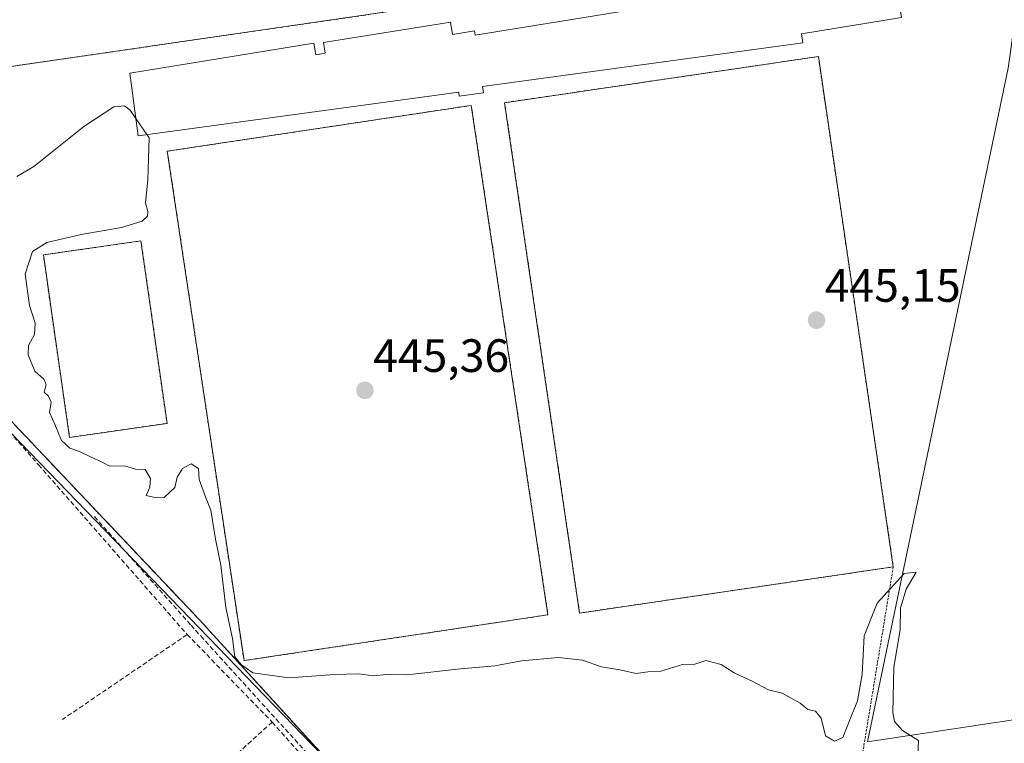
# Model space of a CAD drawing. Units: metres. Extents: x 610738 to 614194, y 4736260 to 4738630.
# Drawn here: x 612355 to 612566, y 4736600 to 4736755 of the extents above; entities that cross this region are included whole.
import ezdxf
from ezdxf.enums import TextEntityAlignment as Align

# ---------------------------------------------------------------- set-up
doc = ezdxf.new("R2010")
doc.units = ezdxf.units.M
doc.header["$MEASUREMENT"] = 0
doc.linetypes.add('TRAZOS', pattern=[0.75, 0.5, -0.25])
doc.linetypes.add('TRAZOSX2', pattern=[1.5, 1, -0.5])
for name, color, linetype, lineweight in [('Alambrada', 19, 'TRAZOS', 0), ('Carátula', 7, 'Continuous', 5), ('Conducción de agua lineal', 5, 'TRAZOSX2', 0), ('Curva de nivel normal', 36, 'Continuous', 0), ('Edificación', 1, 'Continuous', 13), ('Edificación Cxs', 1, 'Continuous', 13), ('Instalación deportiva', 135, 'TRAZOSX2', 0), ('Instalación deportiva CxS', 135, 'Continuous', 0), ('Muro lineal', 1, 'TRAZOSX2', 13), ('Núcleo urbano CxS', 19, 'Continuous', 0), ('Pista deportiva', 19, 'Continuous', 0), ('Pista deportiva Cxs', 19, 'Continuous', 0), ('Punto de cota en terreno', 7, 'Continuous', 0), ('Recinto industrial', 135, 'TRAZOSX2', 0), ('Recinto industrial CxS', 135, 'Continuous', 0), ('Rótulo de punto de cota en terreno', 19, 'Continuous', 0)]:
    doc.layers.add(name, color=color, linetype=linetype, lineweight=lineweight)
doc.styles.add('Arial', font='txt', dxfattribs={"height": 0.2})

# ---------------------------------------------------------------- blocks, each defined once
blk = doc.blocks.new('5PATER')
at = {"layer": 'Carátula', "linetype": 'Continuous', "lineweight": 5}
h = blk.add_hatch(color=250, dxfattribs=at)
edge = h.paths.add_edge_path()
edge.add_ellipse((0, 0.01), major_axis=(-1.33, -1.34), ratio=0.999422, start_angle=0, end_angle=360)

msp = doc.modelspace()

# ---------------------------------------------------------------- linework, layer by layer
at = {"layer": 'Alambrada', "color": 19, "linetype": 'TRAZOS', "lineweight": 0}
for points in [[(612332.4101, 4736741.9101, 445.6603), (612444.4701, 4736758.1701, 445.6461), (612434.4201, 4736827.4801, 445.6703), (612322.3601, 4736811.2301, 445.7242), (612332.4101, 4736741.9101, 445.6603)], [(612541.8301, 4736637.6201, 445.0411), (612525.7701, 4736746.9701, 445.1158), (612458.4901, 4736737.0901, 445.0566), (612474.5601, 4736627.7301, 445.0728), (612541.8301, 4736637.6201, 445.0411)], [(612402.6101, 4736617.5301, 444.9846), (612467.7801, 4736627.3501, 445.06), (612451.3301, 4736736.5101, 445.1282), (612386.1601, 4736726.6801, 445.0697), (612402.6101, 4736617.5301, 444.9846)], [(612365.1901, 4736665.3801, 445.0042), (612386.1101, 4736668.3801, 445.0378), (612380.5001, 4736707.4801, 445.0697), (612359.5801, 4736704.4701, 445.0257), (612365.1901, 4736665.3801, 445.0042)], [(612541.8301, 4736637.6201, 445.0411), (612534.6701, 4736594.0701, 444.8161)]]:
    msp.add_polyline3d(points, dxfattribs=at)
at = {"layer": 'Conducción de agua lineal', "color": 5, "linetype": 'TRAZOSX2', "lineweight": 0}
for points in [[(612347.3325, 4736672.2775, 444.5813), (612358.5388, 4736659.4934, 444.1811)], [(612358.5388, 4736659.4934, 444.1811), (612390.42, 4736623.1234, 444.064)], [(612370.5301, 4736648.3876, 444.2513), (612391.2628, 4736625.1113, 444.1552), (612392.2075, 4736624.0508, 444.1924)], [(612390.42, 4736623.1234, 444.064), (612363.6813, 4736604.9288, 443.7908)], [(612390.42, 4736623.1234, 444.064), (612408.6463, 4736604.3612, 444.1504)], [(612392.2075, 4736624.0508, 444.1924), (612393.3293, 4736622.8154, 444.3526), (612432.1028, 4736580.1149, 443.6622)], [(612408.6463, 4736604.3612, 444.1504), (612381.1473, 4736579.5409, 443.567)], [(612408.6463, 4736604.3612, 444.1504), (612427.5148, 4736583.1014, 443.7026)]]:
    msp.add_polyline3d(points, dxfattribs=at)
at = {"layer": 'Curva de nivel normal', "color": 36, "linetype": 'Continuous', "lineweight": 0}
for points in [[(612353.86, 4736721.29, 445), (612357.54, 4736723.39, 445), (612368.29, 4736731.95, 445), (612374.66, 4736736.21, 445), (612376.95, 4736736.4, 445), (612378.18, 4736735.49, 445), (612379.4295, 4736733.6827, 445)], [(612379.4295, 4736733.6827, 445), (612381.7935, 4736730.2636, 445)], [(612547.08, 4736597.12, 445), (612547.26, 4736600.42, 445), (612543.79, 4736602.55, 445), (612542.12, 4736604.5, 445), (612541.72, 4736606.42, 445), (612541.93, 4736616.15, 445), (612543.34, 4736624.15, 445), (612543.35, 4736628.82, 445), (612544.59, 4736632.88, 445), (612546.76, 4736636.47, 445), (612544.18, 4736636.24, 445), (612538.41, 4736629.87, 445), (612535.59, 4736622.82, 445), (612535.16, 4736614.54, 445), (612534.14, 4736608.89, 445), (612532.1, 4736603.75, 445), (612531.02, 4736601.09, 445), (612529.25, 4736600.26, 445), (612527.33, 4736601.4, 445), (612526.37, 4736605.24, 445), (612525.15, 4736606.68, 445), (612523.51, 4736607.04, 445), (612521.87, 4736608.4, 445), (612518.03, 4736610.56, 445), (612515.08, 4736611.28, 445), (612511.59, 4736613.12, 445), (612507.7, 4736614.9, 445), (612504.96, 4736616.69, 445), (612501.62, 4736617.55, 445), (612499.29, 4736616.81, 445), (612496.62, 4736616.68, 445), (612491.96, 4736615.31, 445), (612489.22, 4736615.11, 445), (612486.7, 4736614.8, 445), (612483.22, 4736615.54, 445), (612479.29, 4736616.21, 445), (612475.22, 4736617.64, 445), (612470.02, 4736618.19, 445), (612462.12, 4736617.5, 445), (612456.42, 4736616.41, 445), (612449.05, 4736615.77, 445), (612437.51, 4736614.46, 445), (612433.15, 4736614.53, 445), (612430.38, 4736614.25, 445), (612427.15, 4736614.68, 445), (612422.04, 4736614.57, 445), (612412.29, 4736613.82, 445), (612404.53, 4736614.9, 445), (612402.08, 4736616.66, 445), (612400.65, 4736618.36, 445), (612400.12, 4736622.31, 445), (612398.73, 4736628.92, 445), (612397.63, 4736637.97, 445), (612396.48, 4736643.58, 445), (612395.46, 4736649.8, 445), (612394.33, 4736652.64, 445), (612393.02, 4736656.35, 445), (612392.84, 4736658.7, 445), (612391.29, 4736659.68, 445), (612389.4, 4736658.7, 445), (612388.25, 4736656.82, 445), (612387.8, 4736654.66, 445), (612385.47, 4736652.5, 445), (612383.22, 4736652.59, 445), (612381.6, 4736652.89, 445), (612382.4, 4736654.67, 445), (612382.57, 4736656.54, 445), (612381.41, 4736658.5, 445), (612379.34, 4736658.59, 445), (612376.96, 4736659.27, 445), (612373.84, 4736659.18, 445), (612372.22, 4736660.08, 445), (612369.69, 4736661.18, 445), (612367.34, 4736662.36, 445), (612365.29, 4736663.04, 445), (612363.48, 4736664.7, 445), (612362.2, 4736667.82, 445), (612360.9, 4736670.72, 445), (612361.26, 4736672.95, 445), (612360.68, 4736674.21, 445), (612359.73, 4736675.07, 445), (612360.18, 4736676.62, 445), (612359.73, 4736677.74, 445), (612357.72, 4736679.58, 445), (612356.3, 4736683.04, 445), (612356.37, 4736685.06, 445), (612357.68, 4736687.42, 445), (612357.85, 4736689.82, 445), (612356.63, 4736693.62, 445), (612355.66, 4736700.32, 445), (612357.24, 4736705.19, 445), (612360.31, 4736707.14, 445), (612367.71, 4736708.86, 445), (612376.31, 4736710.37, 445), (612380.75, 4736711.72, 445), (612381.94, 4736712.8, 445), (612381.98, 4736713.75, 445), (612381.47, 4736715.64, 445), (612381.95, 4736720.56, 445), (612382.13, 4736725.12, 445), (612382.28, 4736729.56, 445), (612381.7935, 4736730.2636, 445)]]:
    msp.add_polyline3d(points, dxfattribs=at)
at = {"layer": 'Edificación', "color": 1, "linetype": 'Continuous', "lineweight": 13}
msp.add_polyline3d([(612520.1901, 4736764.5701, 445.6261), (612521.0101, 4736759.4801, 445.5138), (612542.3601, 4736762.9301, 445.4372), (612543.6001, 4736755.3101, 445.3336), (612522.1401, 4736751.8401, 445.2255), (612522.4601, 4736749.8801, 445.1623), (612453.7701, 4736740.5301, 445.1396), (612453.9501, 4736739.2001, 445.1091), (612448.7601, 4736738.4901, 445.1614), (612448.6401, 4736739.3601, 445.1786), (612379.9301, 4736730.0101, 444.9111), (612378.1001, 4736743.4401, 445.6219), (612417.5801, 4736749.8201, 445.6299), (612417.9801, 4736747.3401, 445.5799), (612420.0401, 4736747.6701, 445.5891), (612419.6701, 4736749.9501, 445.6344), (612446.8601, 4736754.3501, 445.6296), (612447.2901, 4736751.6801, 445.5924), (612452.0501, 4736752.4501, 445.6354), (612452.1901, 4736751.5601, 445.6088), (612488.3101, 4736757.4001, 445.6643), (612488.0001, 4736759.3601, 445.6778), (612520.1901, 4736764.5701, 445.6261)], dxfattribs=at)
at = {"layer": 'Edificación Cxs', "color": 1, "linetype": 'Continuous', "lineweight": 13}
msp.add_polyline3d([(612520.1901, 4736764.5701, 445.6261), (612521.0101, 4736759.4801, 445.5138), (612542.3601, 4736762.9301, 445.4372), (612543.6001, 4736755.3101, 445.3336), (612522.1401, 4736751.8401, 445.2255), (612522.4601, 4736749.8801, 445.1623), (612453.7701, 4736740.5301, 445.1396), (612453.9501, 4736739.2001, 445.1091), (612448.7601, 4736738.4901, 445.1614), (612448.6401, 4736739.3601, 445.1786), (612379.9301, 4736730.0101, 444.9111), (612378.1001, 4736743.4401, 445.6219), (612417.5801, 4736749.8201, 445.6299), (612417.9801, 4736747.3401, 445.5799), (612420.0401, 4736747.6701, 445.5891), (612419.6701, 4736749.9501, 445.6344), (612446.8601, 4736754.3501, 445.6296), (612447.2901, 4736751.6801, 445.5924), (612452.0501, 4736752.4501, 445.6354), (612452.1901, 4736751.5601, 445.6088), (612488.3101, 4736757.4001, 445.6643), (612488.0001, 4736759.3601, 445.6778), (612520.1901, 4736764.5701, 445.6261)], close=True, dxfattribs=at)
at = {"layer": 'Instalación deportiva', "color": 135, "linetype": 'TRAZOSX2', "lineweight": 0}
msp.add_polyline3d([(612262.3701, 4736815.2301, 446.6193), (612266.6701, 4736762.5201, 445.8611), (612266.8901, 4736759.8201, 445.6844), (612289.3001, 4736736.0501, 444.8213), (612301.5701, 4736723.5701, 443.8405), (612306.5301, 4736716.3401, 443.9298), (612322.3901, 4736700.5501, 444.4754), (612331.5101, 4736691.6401, 444.4968), (612338.8001, 4736684.5201, 444.4871), (612349.5835, 4736672.4027, 444.6099), (612353.3501, 4736668.1701, 444.5758), (612364.8475, 4736656.041, 444.3679), (612385.4853, 4736634.2694, 444.3467), (612393.0301, 4736626.3101, 444.456), (612423.2278, 4736593.2718, 444.2603), (612429.5517, 4736586.353, 444.107)], dxfattribs=at)
at = {"layer": 'Instalación deportiva CxS', "color": 135, "linetype": 'Continuous', "lineweight": 0}
msp.add_polyline3d([(612435.3401, 4736580.0201, 443.9225), (612393.0301, 4736626.3101, 444.456), (612353.3501, 4736668.1701, 444.5758)], dxfattribs=at)
at = {"layer": 'Muro lineal', "color": 1, "linetype": 'TRAZOSX2', "lineweight": 13}
msp.add_polyline3d([(612353.3501, 4736668.1701, 444.5758), (612393.0301, 4736626.3101, 444.456), (612435.3401, 4736580.0201, 443.9225), (612441.3901, 4736573.4101, 444.04), (612447.0801, 4736567.1801, 443.886), (612494.6201, 4736514.2701, 443.3819), (612514.9601, 4736492.5401, 443.9937), (612519.1901, 4736489.3901, 444.207), (612523.8001, 4736485.9401, 444.4685), (612528.3601, 4736483.5501, 444.8664), (612534.2901, 4736480.4301, 445.3217), (612532.5601, 4736429.0801, 445.1122), (612538.1201, 4736427.5501, 445.1849), (612537.8501, 4736402.6701, 443.8512), (612748.0901, 4736422.3301, 446.11), (612750.5401, 4736427.2101, 446.2836), (612724.8601, 4736508.4901, 446.709), (612700.0501, 4736587.2401, 446.4471), (612696.7801, 4736597.8801, 446.6835)], dxfattribs=at)
at = {"layer": 'Núcleo urbano CxS', "color": 19, "linetype": 'Continuous', "lineweight": 0}
for points in [[(612583.4831, 4736392.8219, 443.7003), (612540.4065, 4736387.9603, 443.4269), (612540.4065, 4736387.9603, 443.4269), (612540.3665, 4736389.1685, 443.3114), (612540.0829, 4736397.7623, 443.1982), (612531.6493, 4736481.1487, 445.4394), (612423.2278, 4736593.2718, 444.2981), (612352.6659, 4736666.2427, 444.4185), (612257.1269, 4736765.0381, 446.0735), (612248.6929, 4736820.3177, 447.2816), (612244.8439, 4736841.6533, 447.9597), (612243.4313, 4736849.4835, 448.5152), (612243.2247, 4736850.6283, 448.6054), (612330.4329, 4736852.0007, 447.5057), (612437.4939, 4736865.7763, 447.0064), (612481.6569, 4736882.3697, 449.3476), (612501.3549, 4736885.1837, 450.4091), (612544.0103, 4736891.2785, 452.9606), (612545.5215, 4736887.1019, 453.0958), (612553.6933, 4736864.5155, 448.0891), (612565.7725, 4736825.7509, 447.0301)], [(612553.6933, 4736864.5155, 448.0891), (612565.7725, 4736825.7509, 447.0301), (612574.2025, 4736798.6923, 447.3764), (612568.1895, 4736756.6103, 447.3622), (612566.4611, 4736744.5147, 447.0705), (612536.3351, 4736600.1419, 444.8292), (612714.0727, 4736626.9025, 446.8519)], [(612553.6933, 4736864.5155, 448.0891), (612565.7725, 4736825.7509, 447.0301), (612574.2025, 4736798.6923, 447.3764), (612568.1895, 4736756.6103, 447.3622), (612566.4611, 4736744.5147, 447.0705), (612536.3351, 4736600.1419, 444.8292), (612714.0727, 4736626.9025, 446.8519)], [(612566.4611, 4736744.5147, 447.0705), (612536.3351, 4736600.1419, 444.8292), (612714.0727, 4736626.9025, 446.8519)], [(612244.7775, 4736567.7533, 443.9074), (612352.2155, 4736666.0417, 444.363), (612352.6659, 4736666.2427, 444.4185), (612423.2278, 4736593.2718, 444.2981)], [(612352.6659, 4736666.2427, 444.4185), (612423.2278, 4736593.2718, 444.2981), (612531.6493, 4736481.1487, 445.4394), (612540.0829, 4736397.7623, 443.1982), (612540.3665, 4736389.1685, 443.3114), (612540.4065, 4736387.9603, 443.4269)], [(612352.6659, 4736666.2427, 444.4185), (612423.2278, 4736593.2718, 444.2981), (612531.6493, 4736481.1487, 445.4394), (612540.0829, 4736397.7623, 443.1982), (612540.3665, 4736389.1685, 443.3114), (612540.4065, 4736387.9603, 443.4269)]]:
    msp.add_polyline3d(points, dxfattribs=at)
msp.add_polyline3d([(612536.3351, 4736600.1419, 444.8292), (612566.4611, 4736744.5147, 447.0705), (612568.1895, 4736756.6103, 447.3622), (612574.2025, 4736798.6923, 447.3764), (612565.7725, 4736825.7509, 447.0301), (612553.6933, 4736864.5155, 448.0891), (612643.1419, 4736877.4755, 454.8009), (612646.5295, 4736858.5725, 452.8414), (612652.6979, 4736824.1249, 450.1004), (612658.4695, 4736805.5743, 449.1452), (612665.8175, 4736781.9649, 448.2985), (612679.8177, 4736736.9743, 447.6168), (612698.3481, 4736677.4307, 446.9937), (612703.9517, 4736659.4285, 446.994), (612714.0727, 4736626.9025, 446.8519), (612536.3351, 4736600.1419, 444.8292)], close=True, dxfattribs=at)
at = {"layer": 'Pista deportiva', "color": 19, "linetype": 'Continuous', "lineweight": 0}
for points in [[(612444.4701, 4736758.1701, 445.6461), (612332.4101, 4736741.9101, 445.6603), (612322.3601, 4736811.2301, 445.7242), (612434.4201, 4736827.4801, 445.6703), (612444.4701, 4736758.1701, 445.6461)], [(612541.8301, 4736637.6201, 445.0411), (612474.5601, 4736627.7301, 445.0728), (612458.4901, 4736737.0901, 445.0566), (612525.7701, 4736746.9701, 445.1158), (612541.8301, 4736637.6201, 445.0411)], [(612467.7801, 4736627.3501, 445.06), (612402.6101, 4736617.5301, 444.9846), (612386.1601, 4736726.6801, 445.0697), (612451.3301, 4736736.5101, 445.1282), (612467.7801, 4736627.3501, 445.06)], [(612386.1101, 4736668.3801, 445.0378), (612365.1901, 4736665.3801, 445.0042), (612359.5801, 4736704.4701, 445.0257), (612380.5001, 4736707.4801, 445.0697), (612386.1101, 4736668.3801, 445.0378)]]:
    msp.add_polyline3d(points, dxfattribs=at)
at = {"layer": 'Pista deportiva Cxs', "color": 19, "linetype": 'Continuous', "lineweight": 0}
for points in [[(612444.4701, 4736758.1701, 445.6461), (612332.4101, 4736741.9101, 445.6603), (612322.3601, 4736811.2301, 445.7242), (612434.4201, 4736827.4801, 445.6703), (612444.4701, 4736758.1701, 445.6461)], [(612541.8301, 4736637.6201, 445.0411), (612474.5601, 4736627.7301, 445.0728), (612458.4901, 4736737.0901, 445.0566), (612525.7701, 4736746.9701, 445.1158), (612541.8301, 4736637.6201, 445.0411)], [(612467.7801, 4736627.3501, 445.06), (612402.6101, 4736617.5301, 444.9846), (612386.1601, 4736726.6801, 445.0697), (612451.3301, 4736736.5101, 445.1282), (612467.7801, 4736627.3501, 445.06)], [(612386.1101, 4736668.3801, 445.0378), (612365.1901, 4736665.3801, 445.0042), (612359.5801, 4736704.4701, 445.0257), (612380.5001, 4736707.4801, 445.0697), (612386.1101, 4736668.3801, 445.0378)]]:
    msp.add_polyline3d(points, close=True, dxfattribs=at)
at = {"layer": 'Recinto industrial', "color": 135, "linetype": 'TRAZOSX2', "lineweight": 0}
for points in [[(612385.4853, 4736634.2694, 444.3467), (612364.8475, 4736656.041, 444.3679), (612353.3501, 4736668.1701, 444.5758)], [(612385.4853, 4736634.2694, 444.3467), (612393.0301, 4736626.3101, 444.456), (612423.2278, 4736593.2718, 444.2603)]]:
    msp.add_polyline3d(points, dxfattribs=at)
at = {"layer": 'Recinto industrial CxS', "color": 135, "linetype": 'Continuous', "lineweight": 0}
msp.add_polyline3d([(612353.3501, 4736668.1701, 444.5758), (612364.8475, 4736656.041, 444.3679), (612385.4853, 4736634.2694, 444.3467), (612393.0301, 4736626.3101, 444.456), (612423.2278, 4736593.2718, 444.2603)], dxfattribs=at)

# ---------------------------------------------------------------- block references
at = {"layer": 'Punto de cota en terreno', "linetype": 'Continuous', "lineweight": 0}
for p in [(612525.38, 4736690.47, 445.15), (612428.54, 4736675.44, 445.36)]:
    msp.add_blockref('5PATER', p, dxfattribs=at)

# ---------------------------------------------------------------- texts
at = {"layer": 'Rótulo de punto de cota en terreno', "color": 19, "linetype": 'Continuous', "lineweight": 0, "style": 'Arial'}
for s, p in [('445,15', (612527.1439, 4736692.2339)), ('445,36', (612430.3039, 4736677.2039))]:
    msp.add_text(s, height=7, dxfattribs=at).set_placement(p, align=Align.BOTTOM_LEFT)

doc.saveas('drawing.dxf')
